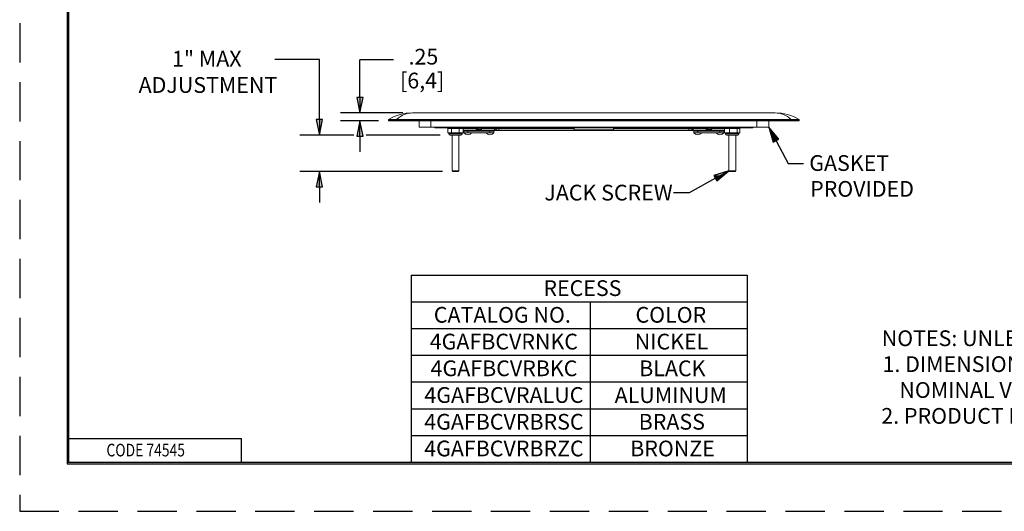
# Model space of a CAD drawing. Units: inches. Extents: x 0 to 17, y 0 to 11.
# Drawn here: x 0 to 6.3, y 0 to 3.1 of the extents above; entities that cross this region are included whole.
import ezdxf

# ---------------------------------------------------------------- set-up
doc = ezdxf.new("R2010")
doc.units = ezdxf.units.IN
doc.header["$MEASUREMENT"] = 0
doc.linetypes.add('HIDDEN', pattern=[0.375, 0.25, -0.125])
for name, color, linetype, lineweight in [('border', 240, 'Continuous', 25), ('Dimension (ANSI)', 7, 'Continuous', 25), ('Symbol (ANSI)', 7, 'Continuous', 25), ('Visible (ANSI)', 7, 'Continuous', 18), ('Visible Narrow (ANSI)', 7, 'Continuous', 18)]:
    doc.layers.add(name, color=color, linetype=linetype, lineweight=lineweight)

msp = doc.modelspace()

# ---------------------------------------------------------------- linework, layer by layer
at = {"layer": 'border', "color": 7, "linetype": 'HIDDEN'}
msp.add_line((0.01, 10.99), (0.01, 0.01), dxfattribs=at)
at = {"layer": 'border', "color": 7, "linetype": 'Continuous'}
for p, q in [((0.3125, 10.6875), (0.3125, 0.3125)), ((0.3225, 0.3225), (0.3225, 10.6775)), ((0.3225, 0.4725), (1.4225, 0.4725)), ((1.4225, 0.3225), (1.4225, 0.4725)), ((0.3125, 0.3225), (16.6875, 0.3225)), ((0.3225, 0.3225), (16.6875, 0.3225)), ((0.3125, 0.3125), (16.6875, 0.3125))]:
    msp.add_line(p, q, dxfattribs=at)
at = {"layer": 'border', "color": 7, "linetype": 'HIDDEN', "lineweight": 25}
msp.add_line((0.01, 0.01), (16.99, 0.01), dxfattribs=at)
at = {"layer": 'Dimension (ANSI)'}
for p, q in [((1.9176, 2.8841), (1.6347, 2.8841)), ((1.9176, 2.5997), (1.9176, 2.8841)), ((2.3887, 2.8809), (2.1761, 2.8809)), ((2.1761, 2.7407), (2.1761, 2.8809)), ((2.1761, 2.6422), (2.1761, 2.7407)), ((2.1957, 2.6422), (2.1564, 2.6422)), ((2.1564, 2.6422), (2.1761, 2.5438)), ((2.1761, 2.5438), (2.1957, 2.6422)), ((2.1761, 2.6422), (2.1761, 2.5438)), ((1.9176, 2.5012), (1.9176, 2.5997)), ((2.4483, 2.5438), (2.0511, 2.5438)), ((1.9372, 2.5012), (1.8979, 2.5012)), ((1.8979, 2.5012), (1.9176, 2.4028)), ((1.9176, 2.4028), (1.9372, 2.5012)), ((1.9176, 2.5012), (1.9176, 2.4028)), ((2.2948, 2.4938), (2.0511, 2.4938)), ((2.1761, 2.4938), (2.1564, 2.3954)), ((2.1957, 2.3954), (2.1761, 2.4938)), ((2.1761, 2.3954), (2.1761, 2.4938)), ((2.1367, 2.4028), (1.7926, 2.4028)), ((2.1564, 2.3954), (2.1957, 2.3954)), ((2.1761, 2.3954), (2.1761, 2.297)), ((2.6867, 2.4028), (2.2154, 2.4028)), ((2.7016, 2.1713), (1.7926, 2.1713)), ((1.9176, 2.1713), (1.8979, 2.0729)), ((1.9372, 2.0729), (1.9176, 2.1713)), ((1.9176, 2.0729), (1.9176, 2.1713)), ((1.8979, 2.0729), (1.9372, 2.0729)), ((1.9176, 2.0729), (1.9176, 1.9745))]:
    msp.add_line(p, q, dxfattribs=at)
for points in [[(2.1564, 2.6422), (2.1957, 2.6422), (2.1761, 2.5438)], [(1.8979, 2.5012), (1.9372, 2.5012), (1.9176, 2.4028)], [(2.1761, 2.4938), (2.1564, 2.3954), (2.1957, 2.3954)], [(1.9176, 2.1713), (1.8979, 2.0729), (1.9372, 2.0729)]]:
    msp.add_solid(points, dxfattribs=at)
at = {"layer": 'Symbol (ANSI)'}
for p, q in [((4.7779, 2.4538), (4.8071, 2.3578)), ((4.8418, 2.3764), (4.7779, 2.4538)), ((4.8245, 2.3671), (4.7779, 2.4538)), ((4.8071, 2.3578), (4.8418, 2.3764)), ((4.8245, 2.3671), (4.9018, 2.223)), ((4.9018, 2.223), (5.0003, 2.223)), ((4.5245, 2.1764), (4.4289, 2.1457)), ((4.4289, 2.1457), (4.4481, 2.1113)), ((4.4385, 2.1285), (4.5245, 2.1764)), ((4.4481, 2.1113), (4.5245, 2.1764)), ((4.4385, 2.1285), (4.2709, 2.035)), ((4.2709, 2.035), (4.1725, 2.035)), ((2.5015, 1.5126), (2.5015, 1.3425)), ((2.5015, 1.5126), (4.6412, 1.5126)), ((4.6412, 1.5126), (4.6412, 1.3425)), ((2.5015, 1.3425), (2.5015, 1.1725)), ((2.5015, 1.3425), (4.6412, 1.3425)), ((3.6412, 1.3425), (3.6412, 1.1725)), ((4.6412, 1.3425), (4.6412, 1.1725)), ((2.5015, 1.1725), (2.5015, 0.3225)), ((2.5015, 1.1725), (4.6412, 1.1725)), ((3.6412, 1.1725), (3.6412, 0.3225)), ((4.6412, 1.1725), (4.6412, 0.3225)), ((2.5015, 1.0025), (4.6412, 1.0025)), ((2.5015, 0.8325), (4.6412, 0.8325)), ((2.5015, 0.6625), (4.6412, 0.6625)), ((2.5015, 0.4925), (4.6412, 0.4925)), ((2.5015, 0.3225), (4.6412, 0.3225))]:
    msp.add_line(p, q, dxfattribs=at)
for points in [[(4.7779, 2.4538), (4.8014, 2.3764), (4.8418, 2.3764)], [(4.8014, 2.3764), (4.8418, 2.3764), (4.8071, 2.3578)], [(4.5245, 2.1764), (4.4289, 2.1457), (4.4884, 2.1457)], [(4.4289, 2.1457), (4.4884, 2.1457), (4.4481, 2.1113)]]:
    msp.add_solid(points, dxfattribs=at)
at = {"layer": 'Visible (ANSI)'}
for p, q in [((4.819, 2.5438), (2.5108, 2.5438)), ((2.6706, 2.5439), (2.8181, 2.5439)), ((2.6706, 2.5439), (2.6706, 2.5438)), ((2.8181, 2.5439), (2.903, 2.5439)), ((2.903, 2.5438), (2.903, 2.5439)), ((4.4268, 2.5438), (4.4268, 2.5439)), ((4.4268, 2.5439), (4.5117, 2.5439)), ((4.5117, 2.5439), (4.6592, 2.5439)), ((4.6592, 2.5438), (4.6592, 2.5439)), ((2.3576, 2.5002), (2.3573, 2.4938)), ((2.3972, 2.4938), (2.3573, 2.4938)), ((4.9325, 2.4938), (2.3972, 2.4938)), ((2.5519, 2.4538), (2.5519, 2.4938)), ((2.5519, 2.4538), (2.6279, 2.4538)), ((4.7019, 2.4538), (2.6279, 2.4538)), ((2.6525, 2.4513), (2.6507, 2.4538)), ((2.6525, 2.4513), (2.6507, 2.4538)), ((2.6633, 2.4488), (2.6574, 2.4488)), ((2.6633, 2.4488), (2.6574, 2.4488)), ((2.6633, 2.4488), (3.5399, 2.4488)), ((2.6633, 2.4488), (3.5399, 2.4488)), ((2.7346, 2.4178), (2.7346, 2.4448)), ((2.7346, 2.4448), (2.7591, 2.4448)), ((2.7621, 2.4449), (2.7588, 2.4488)), ((2.7591, 2.4448), (2.7591, 2.4178)), ((2.8083, 2.4448), (2.7591, 2.4448)), ((2.7621, 2.4449), (2.7621, 2.4448)), ((2.7621, 2.4449), (2.8053, 2.4449)), ((2.8053, 2.4449), (2.8086, 2.4488)), ((2.8053, 2.4449), (2.8053, 2.4448)), ((2.8083, 2.4448), (2.8328, 2.4448)), ((2.8083, 2.4178), (2.8083, 2.4448)), ((2.8109, 2.4488), (2.8111, 2.4448)), ((2.8328, 2.4448), (2.8328, 2.4178)), ((2.9183, 2.4431), (2.9184, 2.4488)), ((2.9478, 2.4488), (2.9479, 2.4431)), ((3.0469, 2.4488), (3.0466, 2.4431)), ((3.5399, 2.4488), (3.7899, 2.4488)), ((3.5399, 2.4488), (3.5399, 2.4368)), ((3.5638, 2.4513), (3.5637, 2.4488)), ((3.5638, 2.4513), (3.5637, 2.4488)), ((3.5639, 2.4522), (3.5638, 2.4513)), ((3.5639, 2.4522), (3.5638, 2.4513)), ((3.7659, 2.4522), (3.5639, 2.4522)), ((3.7659, 2.4522), (3.5639, 2.4522)), ((3.7659, 2.4513), (3.7659, 2.4522)), ((3.7659, 2.4513), (3.7659, 2.4522)), ((3.7661, 2.4488), (3.7659, 2.4513)), ((3.7661, 2.4488), (3.7659, 2.4513)), ((3.7899, 2.4488), (4.6664, 2.4488)), ((3.7899, 2.4488), (3.7899, 2.4368)), ((3.7899, 2.4488), (4.6664, 2.4488)), ((4.2829, 2.4488), (4.2832, 2.4431)), ((4.3819, 2.4431), (4.382, 2.4488)), ((4.4114, 2.4488), (4.4115, 2.4431)), ((4.4975, 2.4448), (4.4975, 2.4178)), ((4.4975, 2.4448), (4.5277, 2.4448)), ((4.5189, 2.4488), (4.5187, 2.4448)), ((4.5245, 2.4449), (4.5212, 2.4488)), ((4.5245, 2.4449), (4.5245, 2.4448)), ((4.5245, 2.4449), (4.5677, 2.4449)), ((4.5277, 2.4448), (4.5277, 2.4178)), ((4.5763, 2.4448), (4.5277, 2.4448)), ((4.5677, 2.4449), (4.571, 2.4488)), ((4.5677, 2.4449), (4.5677, 2.4448)), ((4.5763, 2.4448), (4.5947, 2.4448)), ((4.5763, 2.4178), (4.5763, 2.4448)), ((4.5947, 2.4178), (4.5947, 2.4448)), ((4.5947, 2.4448), (4.5952, 2.4448)), ((4.5952, 2.4448), (4.5952, 2.4178)), ((4.6724, 2.4488), (4.6664, 2.4488)), ((4.6724, 2.4488), (4.6664, 2.4488)), ((4.6773, 2.4513), (4.6791, 2.4538)), ((4.6773, 2.4513), (4.6791, 2.4538)), ((4.7019, 2.4538), (4.7779, 2.4538)), ((4.7779, 2.4538), (4.7779, 2.4938)), ((4.9725, 2.4938), (4.9325, 2.4938)), ((4.9725, 2.4938), (4.9722, 2.5002)), ((2.7591, 2.4178), (2.7346, 2.4178)), ((2.7412, 2.4178), (2.7412, 2.4108)), ((2.7492, 2.4028), (2.8182, 2.4028)), ((2.7591, 2.4178), (2.7837, 2.4178)), ((2.7621, 2.4028), (2.7621, 2.1764)), ((2.7837, 2.4178), (2.8083, 2.4178)), ((2.8053, 2.4028), (2.8053, 2.1764)), ((2.8328, 2.4178), (2.8083, 2.4178)), ((2.8262, 2.4178), (2.8262, 2.4108)), ((2.8328, 2.4317), (2.8437, 2.4317)), ((2.8377, 2.4277), (2.8377, 2.4177)), ((2.8377, 2.4277), (2.8401, 2.4277)), ((2.8627, 2.4177), (2.8377, 2.4177)), ((2.8401, 2.4277), (2.8401, 2.4317)), ((2.8401, 2.4277), (2.8521, 2.4277)), ((2.8437, 2.4317), (2.8521, 2.4317)), ((3.0141, 2.4317), (2.8521, 2.4317)), ((3.0141, 2.4277), (2.8521, 2.4277)), ((2.8627, 2.4177), (3.0035, 2.4177)), ((2.9183, 2.4431), (2.9181, 2.4331)), ((2.9481, 2.4331), (2.9479, 2.4431)), ((3.0285, 2.4177), (3.0035, 2.4177)), ((3.0141, 2.4317), (3.0225, 2.4317)), ((3.0141, 2.4277), (3.0261, 2.4277)), ((3.0225, 2.4317), (3.0321, 2.4317)), ((3.0261, 2.4277), (3.0261, 2.4317)), ((3.0261, 2.4277), (3.0285, 2.4277)), ((3.0285, 2.4277), (3.0285, 2.4177)), ((3.0346, 2.4317), (3.0321, 2.4317)), ((3.0346, 2.4317), (3.0608, 2.4317)), ((3.0608, 2.4317), (4.269, 2.4317)), ((3.5399, 2.4368), (3.7899, 2.4368)), ((4.269, 2.4317), (4.2952, 2.4317)), ((4.2977, 2.4317), (4.2952, 2.4317)), ((4.2977, 2.4317), (4.3073, 2.4317)), ((4.3013, 2.4277), (4.3013, 2.4177)), ((4.3013, 2.4277), (4.3037, 2.4277)), ((4.3263, 2.4177), (4.3013, 2.4177)), ((4.3037, 2.4277), (4.3037, 2.4317)), ((4.3037, 2.4277), (4.3157, 2.4277)), ((4.3073, 2.4317), (4.3157, 2.4317)), ((4.4777, 2.4317), (4.3157, 2.4317)), ((4.4777, 2.4277), (4.3157, 2.4277)), ((4.3263, 2.4177), (4.4671, 2.4177)), ((4.3819, 2.4431), (4.3817, 2.4331)), ((4.4117, 2.4331), (4.4115, 2.4431)), ((4.4921, 2.4177), (4.4671, 2.4177)), ((4.4777, 2.4317), (4.4861, 2.4317)), ((4.4777, 2.4277), (4.4897, 2.4277)), ((4.4861, 2.4317), (4.4975, 2.4317)), ((4.4897, 2.4277), (4.4897, 2.4317)), ((4.4897, 2.4277), (4.4921, 2.4277)), ((4.4921, 2.4277), (4.4921, 2.4177)), ((4.497, 2.4178), (4.497, 2.4317)), ((4.4975, 2.4178), (4.497, 2.4178)), ((4.5277, 2.4178), (4.4975, 2.4178)), ((4.5036, 2.4178), (4.5036, 2.4108)), ((4.5116, 2.4028), (4.5806, 2.4028)), ((4.5245, 2.4028), (4.5245, 2.1764)), ((4.5277, 2.4178), (4.552, 2.4178)), ((4.552, 2.4178), (4.5763, 2.4178)), ((4.5677, 2.4028), (4.5677, 2.1764)), ((4.5947, 2.4178), (4.5763, 2.4178)), ((4.5886, 2.4178), (4.5886, 2.4108)), ((4.5952, 2.4178), (4.5947, 2.4178)), ((2.7641, 2.1713), (2.7621, 2.1764)), ((2.8053, 2.1764), (2.7621, 2.1764)), ((2.7641, 2.1713), (2.8033, 2.1713)), ((2.8033, 2.1713), (2.8053, 2.1764)), ((4.5265, 2.1713), (4.5245, 2.1764)), ((4.5677, 2.1764), (4.5245, 2.1764)), ((4.5265, 2.1713), (4.5657, 2.1713)), ((4.5657, 2.1713), (4.5677, 2.1764))]:
    msp.add_line(p, q, dxfattribs=at)
for centre, radius, start, end in [((2.5108, 2.2438), 0.3, 90, 120.47784), ((4.819, 2.2438), 0.3, 59.52216, 90), ((2.6574, 2.4548), 0.006, 216, 270), ((2.6574, 2.4548), 0.006, 216, 270), ((2.9153, 2.4409), 0.01, 35.85347, 52.18551), ((2.9607, 2.4737), 0.042, 216.36002, 252.48584), ((4.3789, 2.4409), 0.01, 35.85347, 52.18551), ((4.4243, 2.4737), 0.042, 216.36002, 252.48584), ((4.9701, 2.5006), 0.002, 3, 59.52216), ((2.9331, 2.4599), 0.0225, 228.87597, 268.30104), ((2.9331, 2.4599), 0.0225, 283.85355, 311.12403), ((2.9495, 2.4331), 0.0014, 181, 270), ((3.0346, 2.4437), 0.012, 270, 357), ((4.3967, 2.4599), 0.0225, 228.87597, 268.30104), ((4.3967, 2.4599), 0.0225, 283.85355, 311.12403), ((4.4131, 2.4331), 0.0014, 181, 270)]:
    msp.add_arc(centre, radius, start, end, dxfattribs=at)
at = {"layer": 'Visible (ANSI)', "extrusion": (0, 0, -1)}
for centre, radius, start, end in [((-2.3597, 2.5006), 0.002, 3, 59.52216), ((-2.9607, 2.4737), 0.046, 294.07061, 324.14653), ((-4.4243, 2.4737), 0.046, 294.07061, 324.14653), ((-4.6724, 2.4548), 0.006, 216, 270), ((-4.6724, 2.4548), 0.006, 216, 270), ((-2.7492, 2.4108), 0.008, 270, 0), ((-2.8182, 2.4108), 0.008, 180, 270), ((-2.8627, 2.4355), 0.0306, 215.58858, 324.41142), ((-2.9167, 2.4331), 0.0014, 181, 270), ((-3.0035, 2.4355), 0.0306, 215.58858, 324.41142), ((-4.2952, 2.4437), 0.012, 270, 357), ((-4.3263, 2.4355), 0.0306, 215.58858, 324.41142), ((-4.3803, 2.4331), 0.0014, 181, 270), ((-4.4671, 2.4355), 0.0306, 215.58858, 324.41142), ((-4.5116, 2.4108), 0.008, 270, 0), ((-4.5806, 2.4108), 0.008, 180, 270)]:
    msp.add_arc(centre, radius, start, end, dxfattribs=at)
at = {"layer": 'Visible (ANSI)'}
for centre, start_param, end_param in [((2.9331, 2.4595), 5.479755, 6.142813), ((2.9331, 2.4595), 0.169601, 0.80343), ((4.3967, 2.4595), 5.479755, 6.142813), ((4.3967, 2.4595), 0.169601, 0.80343)]:
    msp.add_ellipse(centre, major_axis=(0, -0.0205), ratio=0.999848, start_param=start_param, end_param=end_param, dxfattribs=at)
for points, knots in [([(2.3577, 2.5007), (2.3577, 2.5007), (2.3577, 2.5007), (2.3576, 2.5005), (2.3576, 2.5004), (2.3576, 2.5002)], [0, 0, 0, 0, 0.0749312, 0.0749312, 0.1498624, 0.1498624, 0.1498624, 0.1498624]), ([(4.9722, 2.5002), (4.9721, 2.5004), (4.9721, 2.5005), (4.9721, 2.5007), (4.9721, 2.5007), (4.9721, 2.5007)], [0, 0, 0, 0, 0.0749312, 0.0749312, 0.1498624, 0.1498624, 0.1498624, 0.1498624]), ([(4.4116, 2.4374), (4.411, 2.4374), (4.4105, 2.4374), (4.4077, 2.4374), (4.4054, 2.4374), (4.4032, 2.4374)], [0.2353933, 0.2353933, 0.2353933, 0.2353933, 0.2710985, 0.2710985, 0.4108586, 0.4108586, 0.4108586, 0.4108586])]:
    msp.add_open_spline(points, degree=3, knots=knots, dxfattribs=at)
msp.add_open_spline([(2.9324, 2.4374), (2.9281, 2.4374), (2.9231, 2.4374), (2.9182, 2.4374)], degree=3, dxfattribs=at)
at = {"layer": 'Visible Narrow (ANSI)'}
for p, q in [((2.8181, 2.5438), (2.8181, 2.5439)), ((4.5117, 2.5438), (4.5117, 2.5439)), ((2.3972, 2.4938), (2.3976, 2.5002)), ((4.9204, 2.5024), (2.4094, 2.5024)), ((2.4094, 2.5024), (2.4094, 2.5007)), ((2.4094, 2.5007), (4.9204, 2.5007)), ((2.6279, 2.4538), (2.6279, 2.4938)), ((2.6525, 2.4513), (2.6633, 2.4513)), ((2.6525, 2.4513), (2.6633, 2.4513)), ((2.6633, 2.4513), (2.6633, 2.4538)), ((2.6633, 2.4513), (2.6633, 2.4538)), ((2.6633, 2.4488), (2.6633, 2.4513)), ((3.5638, 2.4513), (2.6633, 2.4513)), ((2.6633, 2.4488), (2.6633, 2.4513)), ((3.5638, 2.4513), (2.6633, 2.4513)), ((2.828, 2.4488), (2.828, 2.4448)), ((2.917, 2.4488), (2.9169, 2.4431)), ((2.9493, 2.4431), (2.9492, 2.4488)), ((3.0608, 2.4488), (3.0608, 2.4431)), ((4.6664, 2.4513), (3.7659, 2.4513)), ((4.6664, 2.4513), (3.7659, 2.4513)), ((4.269, 2.4488), (4.269, 2.4431)), ((4.3806, 2.4488), (4.3805, 2.4431)), ((4.4129, 2.4431), (4.4128, 2.4488)), ((4.5018, 2.4488), (4.5018, 2.4448)), ((4.6664, 2.4513), (4.6664, 2.4538)), ((4.6664, 2.4513), (4.6664, 2.4538)), ((4.6664, 2.4513), (4.6773, 2.4513)), ((4.6664, 2.4488), (4.6664, 2.4513)), ((4.6664, 2.4513), (4.6773, 2.4513)), ((4.6664, 2.4488), (4.6664, 2.4513)), ((4.7019, 2.4538), (4.7019, 2.4938)), ((4.9204, 2.5007), (4.9204, 2.5024)), ((4.9322, 2.5002), (4.9325, 2.4938)), ((2.8262, 2.4108), (2.7412, 2.4108)), ((2.9169, 2.4431), (2.8328, 2.4431)), ((2.8521, 2.4277), (2.8521, 2.4317)), ((2.8627, 2.4277), (2.8627, 2.4177)), ((2.9167, 2.4317), (2.9169, 2.4431)), ((2.9182, 2.4355), (2.9219, 2.4355)), ((2.9219, 2.4355), (2.9219, 2.4374)), ((2.944, 2.4402), (2.9438, 2.4353)), ((2.9493, 2.4431), (2.9495, 2.4317)), ((3.0321, 2.4431), (2.9493, 2.4431)), ((3.0035, 2.4277), (3.0035, 2.4177)), ((3.0141, 2.4277), (3.0141, 2.4317)), ((3.0321, 2.4317), (3.0321, 2.4431)), ((3.0388, 2.4431), (3.0466, 2.4431)), ((3.0608, 2.4431), (3.0466, 2.4431)), ((3.5399, 2.4431), (3.0608, 2.4431)), ((3.0608, 2.4431), (3.0608, 2.4317)), ((4.269, 2.4431), (3.7899, 2.4431)), ((4.2832, 2.4431), (4.269, 2.4431)), ((4.269, 2.4431), (4.269, 2.4317)), ((4.2832, 2.4431), (4.291, 2.4431)), ((4.2977, 2.4431), (4.2977, 2.4317)), ((4.3805, 2.4431), (4.2977, 2.4431)), ((4.3157, 2.4277), (4.3157, 2.4317)), ((4.3263, 2.4277), (4.3263, 2.4177)), ((4.3803, 2.4317), (4.3805, 2.4431)), ((4.3862, 2.4317), (4.3858, 2.4402)), ((4.4079, 2.4355), (4.4079, 2.4374)), ((4.4079, 2.4355), (4.4116, 2.4355)), ((4.4129, 2.4431), (4.4131, 2.4317)), ((4.4975, 2.4431), (4.4129, 2.4431)), ((4.4671, 2.4277), (4.4671, 2.4177)), ((4.4777, 2.4277), (4.4777, 2.4317)), ((4.5886, 2.4108), (4.5036, 2.4108))]:
    msp.add_line(p, q, dxfattribs=at)
at = {"layer": 'Visible Narrow (ANSI)', "extrusion": (0, 0, -1)}
for centre, major_axis, ratio, start_param, end_param in [((2.5108, 2.2438), (0, 0.3), 0.666667, 5.751247, 6.283185), ((4.819, 2.2438), (0, -0.3), 0.666667, 3.141593, 3.673531), ((2.3596, 2.5001), (-0.002, 0.0001), 0.995698, 0, 1.032985), ((4.9322, 2.5001), (0.00019, 0.00199), 0.004849, 4.764524, 5.797509), ((2.9169, 2.4431), (0.0014, -0.00002), 0.052328, 0, 1.569883), ((4.2977, 2.4437), (-0.012, -0.0002), 0.052329, 4.713232, 5.309014), ((4.3805, 2.4431), (0.0014, -0.00002), 0.052328, 0, 1.569883)]:
    msp.add_ellipse(centre, major_axis=major_axis, ratio=ratio, start_param=start_param, end_param=end_param, dxfattribs=at)
at = {"layer": 'Visible Narrow (ANSI)'}
for centre, major_axis, ratio, start_param, end_param in [((2.3976, 2.5001), (-0.00019, 0.00199), 0.004849, 4.764524, 5.797509), ((4.9702, 2.5001), (0.002, 0.0001), 0.995698, 0, 1.032985), ((2.9493, 2.4431), (-0.0014, -0.00002), 0.052328, 0, 1.569883), ((3.0321, 2.4437), (0, -0.012), 0.561853, 0, 1.518436), ((3.0321, 2.4437), (0.012, -0.0002), 0.052329, 4.713232, 5.309014), ((4.2977, 2.4437), (0, -0.012), 0.561853, 4.764749, 6.283185), ((4.4129, 2.4431), (-0.0014, -0.00002), 0.052328, 0, 1.569883)]:
    msp.add_ellipse(centre, major_axis=major_axis, ratio=ratio, start_param=start_param, end_param=end_param, dxfattribs=at)
for points, knots in [([(2.3576, 2.5002), (2.3576, 2.5), (2.3578, 2.4998), (2.3589, 2.4995), (2.3602, 2.4994), (2.3636, 2.4993), (2.3657, 2.4993), (2.3716, 2.4992), (2.3759, 2.4993), (2.3859, 2.4995), (2.3917, 2.4997), (2.3976, 2.5002)], [0, 0, 0, 0, 0.0874918, 0.0874918, 0.2274786, 0.2274786, 0.3568591, 0.3568591, 0.5432209, 0.5432209, 0.7549992, 0.7549992, 0.7549992, 0.7549992]), ([(2.3587, 2.5018), (2.3587, 2.502), (2.3587, 2.5021), (2.3587, 2.5023), (2.3587, 2.5024), (2.3586, 2.5024)], [-0.1498624, -0.1498624, -0.1498624, -0.1498624, -0.0749312, -0.0749312, 0, 0, 0, 0]), ([(2.3974, 2.5018), (2.3918, 2.5013), (2.3861, 2.5011), (2.3765, 2.5009), (2.3723, 2.5009), (2.3666, 2.5009), (2.3646, 2.5009), (2.3613, 2.5011), (2.36, 2.5012), (2.3589, 2.5015), (2.3587, 2.5016), (2.3587, 2.5018)], [-0.7549992, -0.7549992, -0.7549992, -0.7549992, -0.5432209, -0.5432209, -0.3568591, -0.3568591, -0.2274786, -0.2274786, -0.0874918, -0.0874918, 0, 0, 0, 0]), ([(2.4094, 2.5024), (2.4074, 2.5024), (2.4054, 2.5023), (2.4014, 2.5021), (2.3994, 2.502), (2.3974, 2.5018)], [-0.1498624, -0.1498624, -0.1498624, -0.1498624, -0.0749312, -0.0749312, 0, 0, 0, 0]), ([(2.3976, 2.5002), (2.3995, 2.5004), (2.4015, 2.5005), (2.4054, 2.5007), (2.4074, 2.5007), (2.4094, 2.5007)], [0, 0, 0, 0, 0.0749312, 0.0749312, 0.1498624, 0.1498624, 0.1498624, 0.1498624]), ([(4.9324, 2.5018), (4.9314, 2.5019), (4.9304, 2.502), (4.9284, 2.5021), (4.9274, 2.5022), (4.9264, 2.5022), (4.9254, 2.5023), (4.9244, 2.5023), (4.9224, 2.5023), (4.9214, 2.5024), (4.9204, 2.5024)], [-0.1498624, -0.1498624, -0.1498624, -0.1498624, -0.1123968, -0.1123968, -0.0749312, -0.0749312, -0.0749312, -0.0374656, -0.0374656, 0, 0, 0, 0]), ([(4.9204, 2.5007), (4.9214, 2.5007), (4.9224, 2.5007), (4.9244, 2.5007), (4.9253, 2.5006), (4.9263, 2.5006), (4.9273, 2.5005), (4.9283, 2.5005), (4.9303, 2.5003), (4.9312, 2.5003), (4.9322, 2.5002)], [0, 0, 0, 0, 0.0374656, 0.0374656, 0.0749312, 0.0749312, 0.0749312, 0.1123968, 0.1123968, 0.1498624, 0.1498624, 0.1498624, 0.1498624]), ([(4.9322, 2.5002), (4.9361, 2.4998), (4.9401, 2.4996), (4.9498, 2.4993), (4.9554, 2.4993), (4.9635, 2.4992), (4.9664, 2.4993), (4.9709, 2.4995), (4.9722, 2.4997), (4.9722, 2.5002)], [0, 0, 0, 0, 0.1415382, 0.1415382, 0.3679993, 0.3679993, 0.5432209, 0.5432209, 0.7549992, 0.7549992, 0.7549992, 0.7549992]), ([(4.9711, 2.5018), (4.9711, 2.5013), (4.9698, 2.5011), (4.9654, 2.5009), (4.9626, 2.5009), (4.9548, 2.5009), (4.9494, 2.501), (4.9399, 2.5013), (4.9361, 2.5015), (4.9324, 2.5018)], [-0.7549992, -0.7549992, -0.7549992, -0.7549992, -0.5432209, -0.5432209, -0.3679993, -0.3679993, -0.1415382, -0.1415382, 0, 0, 0, 0]), ([(4.9711, 2.5024), (4.9711, 2.5024), (4.9711, 2.5023), (4.9711, 2.5021), (4.9711, 2.502), (4.9711, 2.5018)], [-0.1498624, -0.1498624, -0.1498624, -0.1498624, -0.0749312, -0.0749312, 0, 0, 0, 0]), ([(2.9219, 2.4355), (2.9247, 2.4355), (2.9276, 2.436), (2.9306, 2.4371), (2.931, 2.4372), (2.9314, 2.4374)], [-0.9755208, -0.9755208, -0.9755208, -0.9755208, -0.8672136, -0.8672136, -0.8521187, -0.8521187, -0.8521187, -0.8521187])]:
    msp.add_open_spline(points, degree=3, knots=knots, dxfattribs=at)
for points in [[(3.0322, 2.4488), (3.0321, 2.4469), (3.0321, 2.445), (3.0321, 2.4431)], [(3.0388, 2.4431), (3.0388, 2.445), (3.0388, 2.4469), (3.0387, 2.4488)], [(4.291, 2.4488), (4.291, 2.4469), (4.291, 2.445), (4.291, 2.4431)], [(4.2977, 2.4431), (4.2977, 2.445), (4.2977, 2.4469), (4.2976, 2.4488)], [(2.9182, 2.439), (2.9202, 2.4391), (2.9221, 2.4392), (2.9239, 2.4394)], [(4.4116, 2.439), (4.4096, 2.4391), (4.4077, 2.4392), (4.4059, 2.4394)], [(4.4068, 2.4355), (4.4072, 2.4355), (4.4076, 2.4355), (4.4079, 2.4355)]]:
    msp.add_open_spline(points, degree=3, dxfattribs=at)

# ---------------------------------------------------------------- texts
at = {"layer": 'border', "color": 7, "insert": (0.5622, 0.4392), "char_height": 0.08, "attachment_point": 1}
msp.add_mtext('\\fTahoma|b0|i0;\\W0.8096983;CODE 74545', dxfattribs=at)
at = {"layer": 'Dimension (ANSI)', "char_height": 0.1, "attachment_point": 1}
for s, insert in [('\\fTahoma|b0|i0;\\W1.;.25', (2.4854, 2.9515)), ('\\fTahoma|b0|i0;\\W1.;1" MAX', (0.9796, 2.9386)), ('\\fTahoma|b0|i0;\\W1.;ADJUSTMENT', (0.767, 2.7712)), ('\\fTahoma|b0|i0;\\W1.;[6,4]', (2.4312, 2.7997))]:
    msp.add_mtext(s, dxfattribs=dict(at, insert=insert))
at = {"layer": 'Symbol (ANSI)', "char_height": 0.1, "attachment_point": 1}
for s, insert in [('\\fTahoma|b0|i0;\\W1.;GASKET', (5.0361, 2.2749)), ('\\fTahoma|b0|i0;\\W1.;JACK SCREW', (3.3498, 2.0868)), ('\\fTahoma|b0|i0;\\W1.;PROVIDED', (5.0417, 2.1106)), ('\\fTahoma|b0|i0;\\W1.;RECESS', (3.3437, 1.4793)), ('\\fTahoma|b0|i0;\\W1.;CATALOG NO.', (2.6462, 1.3096)), ('\\fTahoma|b0|i0;\\W1.;COLOR', (3.9301, 1.3096)), ('\\fTahoma|b0|i0;\\W1.;4GAFBCVRNKC', (2.6203, 1.1394)), ('\\fTahoma|b0|i0;\\W1.;NICKEL', (3.9252, 1.1393)), ('\\fTahoma|b0|i0;\\W1.;NOTES: UNLESS OTHERWISE SPECIFIED:', (5.4975, 1.1607)), ('\\fTahoma|b0|i0;\\W1.;4GAFBCVRBKC', (2.6257, 0.9694)), ('\\fTahoma|b0|i0;\\W1.;BLACK', (3.9535, 0.9693)), ('\\fTahoma|b0|i0;\\W1.;1. DIMENSIONS SHOWN ON THIS DRAWING ARE', (5.5025, 0.9961)), ('\\fTahoma|b0|i0;\\W1.;    NOMINAL VALUES FOR GENERAL USE ONLY.', (5.4875, 0.8314)), ('\\fTahoma|b0|i0;\\W1.;4GAFBCVRALUC', (2.5861, 0.7994)), ('\\fTahoma|b0|i0;\\W1.;ALUMINUM', (3.7974, 0.7986)), ('\\fTahoma|b0|i0;\\W1.;4GAFBCVRBRSC', (2.5852, 0.6294)), ('\\fTahoma|b0|i0;\\W1.;BRASS', (3.9502, 0.6293)), ('\\fTahoma|b0|i0;\\W1.;2. PRODUCT IS cULus LISTED.', (5.4947, 0.6668)), ('\\fTahoma|b0|i0;\\W1.;4GAFBCVRBRZC', (2.585, 0.4594)), ('\\fTahoma|b0|i0;\\W1.;BRONZE', (3.8964, 0.4596))]:
    msp.add_mtext(s, dxfattribs=dict(at, insert=insert))

doc.saveas('drawing.dxf')
